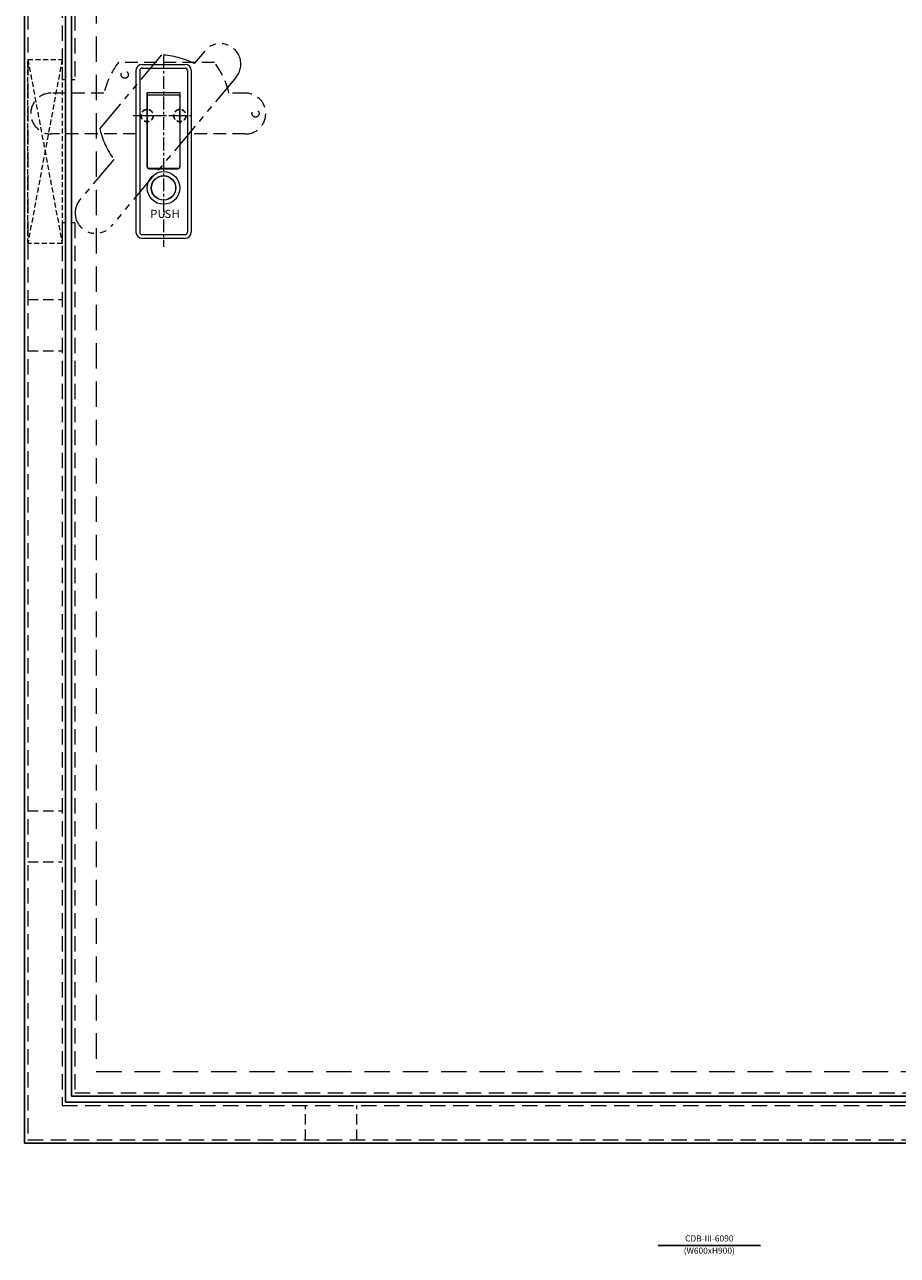
# Model space of a CAD drawing. Extents: x -20 to 5379, y -90 to 2373.
# Drawn here: x 4515 to 4942, y 1160 to 1762 of the extents above; entities that cross this region are included whole.
import ezdxf
from ezdxf.enums import TextEntityAlignment as Align

# ---------------------------------------------------------------- set-up
doc = ezdxf.new("R2010")
doc.units = 0
doc.header["$LTSCALE"] = 5
doc.header["$MEASUREMENT"] = 0
for name, pattern in [('CENTER', [2, 1.25, -0.25, 0.25, -0.25]), ('DASHED', [0.75, 0.5, -0.25]), ('HIDDEN', [0.375, 0.25, -0.125]), ('PHANTOM', [2.5, 1.25, -0.25, 0.25, -0.25, 0.25, -0.25])]:
    doc.linetypes.add(name, pattern=pattern)
doc.layers.get('0').update_dxf_attribs({"linetype": 'CONTINUOUS'})
for name, color, linetype, lineweight in [('CENTER', 6, 'CENTER', 5), ('HONTAI', 7, 'CONTINUOUS', 40), ('HONTAIFUKASIBU', 2, 'DASHED', 20), ('OSAMARISANKOU', 3, 'PHANTOM', 13), ('中心線', 6, 'CENTER', 5)]:
    doc.layers.add(name, color=color, linetype=linetype, lineweight=lineweight)
doc.layers.add('TEXT', color=4, linetype='CONTINUOUS')
doc.styles.get("Standard").update_dxf_attribs({"font": 'txt.shx', "bigfont": 'extfont.shx'})
doc.styles.add('STYLE3', font='Msgothi1.ttf', dxfattribs={"width": 1.2, "height": 5, "bigfont": 'bigfont.shx'})

# ---------------------------------------------------------------- blocks, each defined once
blk = doc.blocks.new('A$C73AC06F4')
at = {"layer": 'CENTER'}
for p, q in [((0, 24.35), (0, -69.15)), ((-14.85, -4.9), (14.85, -4.9))]:
    blk.add_line(p, q, dxfattribs=at)
at = {"layer": 'HONTAI', "lineweight": 18}
for p, q in [((-10.5, 20.1), (10.5, 20.1)), ((-13.5, 17.1), (-13.5, -61.9)), ((13.5, 17.1), (13.5, -61.9)), ((-10.5, -64.9), (10.5, -64.9))]:
    blk.add_line(p, q, dxfattribs=at)
at = {"layer": 'HONTAI', "lineweight": 13}
for p, q in [((-10.5, 18.3), (10.5, 18.3)), ((-11.7, 17.1), (-11.7, -61.9)), ((11.7, 17.1), (11.7, -61.9)), ((8.1, 6.3), (-8.1, 6.3)), ((-8.1, -29.9), (-8.1, 6.3)), ((-8, 6.3), (-8, -29.7)), ((8, 6.3), (8, -29.7)), ((8.1, -29.9), (8.1, 6.3)), ((-7, 5.2), (7, 5.2)), ((-7.1, -30.9), (7.1, -30.9)), ((7, -30.7), (-7, -30.7)), ((-10.5, -63.1), (10.5, -63.1))]:
    blk.add_line(p, q, dxfattribs=at)
for radius in [8, 6, 5.9]:
    blk.add_circle((0, -40.3), radius, dxfattribs=at)
at = {"layer": 'HONTAI', "lineweight": 18}
for centre, start, end in [((-10.5, 17.1), 90, 180), ((10.5, 17.1), 0, 90), ((-10.5, -61.9), 180, 270), ((10.5, -61.9), 270, 0)]:
    blk.add_arc(centre, 3, start, end, dxfattribs=at)
at = {"layer": 'HONTAI', "lineweight": 13}
for centre, radius, start, end in [((-10.5, 17.1), 1.2, 90, 180), ((10.5, 17.1), 1.2, 0, 90), ((-7, 4.2), 1, 90, 180), ((7, 4.2), 1, 0, 90), ((-7.1, -29.9), 1, 180, 270), ((-7, -29.7), 1, 180, 270), ((7, -29.7), 1, 270, 0), ((7.1, -29.9), 1, 270, 0), ((-10.5, -61.9), 1.2, 180, 270), ((10.5, -61.9), 1.2, 270, 0)]:
    blk.add_arc(centre, radius, start, end, dxfattribs=at)
at = {"layer": 'HONTAIFUKASIBU', "linetype": 'HIDDEN', "lineweight": 18, "ltscale": 5}
for p, q in [((24.9, 21.1), (-22.1, 21.1)), ((-29.2, 6.1), (-55, 6.1)), ((40, 6.1), (32, 6.1)), ((-13.5, -13.9), (-55, -13.9)), ((40, -13.9), (13.5, -13.9))]:
    blk.add_line(p, q, dxfattribs=at)
at = {"layer": 'HONTAIFUKASIBU', "linetype": 'HIDDEN', "ltscale": 5}
blk.add_circle((-19, 15.1), 1.75, dxfattribs=at)
at = {"layer": 'HONTAIFUKASIBU', "lineweight": -3}
for centre in [(-8, -4.9), (8, -4.9)]:
    blk.add_circle(centre, 3, dxfattribs=at)
at = {"layer": 'HONTAIFUKASIBU', "linetype": 'HIDDEN', "lineweight": 18, "ltscale": 5}
blk.add_circle((45, -3.9), 1.75, dxfattribs=at)
for centre, radius, start, end in [((11.38, -3.93), 41.8, 143.22037, 166.12012), ((-8.58, -3.93), 41.8, 13.87988, 36.77963), ((-55, -3.9), 10, 90, 270), ((40, -3.9), 10, 270, 90)]:
    blk.add_arc(centre, radius, start, end, dxfattribs=at)
at = {"layer": 'OSAMARISANKOU', "ltscale": 2.5}
for p, q in [((-1.05, 24.76), (-31.27, -11.25)), ((20.14, 26.68), (15, 20.56)), ((35.46, 13.83), (-25.6, -58.95)), ((-24.34, -26.33), (-40.92, -46.09))]:
    blk.add_line(p, q, dxfattribs=at)
for centre, radius, start, end in [((27.8, 20.26), 10, 320, 140), ((-3.4, -16.98), 41.8, 63.87988, 86.77963), ((9.43, -1.69), 41.8, 193.22037, 216.12012), ((-33.26, -52.52), 10, 140, 320)]:
    blk.add_arc(centre, radius, start, end, dxfattribs=at)
at = {"layer": '中心線'}
for p, q in [((-11.9, -4.9), (-4.1, -4.9)), ((-8, -8.8), (-8, -1)), ((-7.88, -4.9), (-4.79, -4.9)), ((4.1, -4.9), (11.9, -4.9)), ((8, -8.8), (8, -1))]:
    blk.add_line(p, q, dxfattribs=at)
at = {"layer": 'HONTAI', "lineweight": 30, "char_height": 4, "width": 3.277, "attachment_point": 1, "style": 'STYLE3'}
for s, insert in [('P', (-6.5, -50.99)), ('U', (-2.92, -50.94)), ('S', (0.45, -50.96)), ('H', (3.95, -50.95))]:
    blk.add_mtext(s, dxfattribs=dict(at, insert=insert))

msp = doc.modelspace()

# ---------------------------------------------------------------- linework, layer by layer
at = {"layer": 'HONTAI', "lineweight": 30}
for points in [[(4515, 1215), (5185, 1215), (5185, 2185), (4515, 2185)], [(4535, 1235), (5165, 1235), (5165, 2165), (4535, 2165)], [(4538, 1238), (5162, 1238), (5162, 2162), (4538, 2162)]]:
    msp.add_lwpolyline(points, close=True, dxfattribs=at)
at = {"layer": 'HONTAIFUKASIBU'}
for p, q in [((4516.6, 1745), (4533.4, 1655)), ((4533.4, 1745), (4516.6, 1655)), ((4535, 1735), (4533.4, 1735)), ((4539.6, 1735), (4538, 1735)), ((4535, 1665), (4533.4, 1665)), ((4539.6, 1665), (4538, 1665))]:
    msp.add_line(p, q, dxfattribs=at)
at = {"layer": 'HONTAIFUKASIBU', "ltscale": 2}
for p, q in [((4516.6, 1627.5), (4533.4, 1627.5)), ((4516.6, 1602.5), (4533.4, 1602.5)), ((4516.6, 1377.5), (4533.4, 1377.5)), ((4516.6, 1352.5), (4533.4, 1352.5)), ((4652.5, 1216.6), (4652.5, 1233.4)), ((4677.5, 1216.6), (4677.5, 1233.4))]:
    msp.add_line(p, q, dxfattribs=at)
at = {"layer": 'HONTAIFUKASIBU', "ltscale": 3}
msp.add_lwpolyline([(4516.6, 1216.6), (5183.4, 1216.6), (5183.4, 2183.4), (4516.6, 2183.4)], close=True, dxfattribs=at)
for points in [[(4533.4, 1665), (4533.4, 1233.4), (5166.6, 1233.4), (5166.6, 2166.6), (4533.4, 2166.6), (4533.4, 1735)], [(4539.6, 1665), (4539.6, 1239.6), (5160.4, 1239.6), (5160.4, 2160.4), (4539.6, 2160.4), (4539.6, 1735)]]:
    msp.add_lwpolyline(points, dxfattribs=at)
at = {"layer": 'HONTAIFUKASIBU', "ltscale": 5}
msp.add_lwpolyline([(4550, 1250), (5150, 1250), (5150, 2150), (4550, 2150)], close=True, dxfattribs=at)
at = {"layer": 'HONTAIFUKASIBU'}
msp.add_lwpolyline([(4516.6, 1745), (4533.4, 1745), (4533.4, 1655), (4516.6, 1655)], close=True, dxfattribs=at)
at = {"layer": 'TEXT'}
msp.add_line((4825, 1165), (4875, 1165), dxfattribs=at)

# ---------------------------------------------------------------- block references
msp.add_blockref('A$C73AC06F4', (4583, 1722.4))

# ---------------------------------------------------------------- texts
for s, p in [('CDB-III-6090', (4850, 1168)), ('(W600xH900)', (4850, 1162))]:
    msp.add_text(s, height=3, dxfattribs=at).set_placement(p, align=Align.MIDDLE)

doc.saveas('drawing.dxf')
